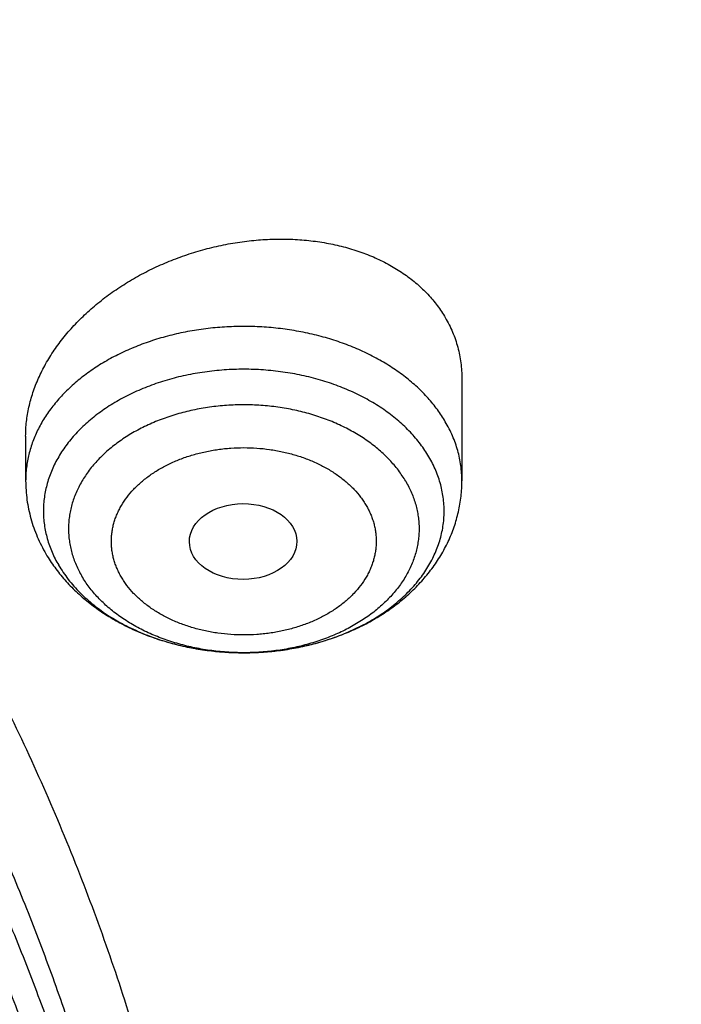
# Model space of a CAD drawing. Units: inches. Extents: x 7.1 to 14.8, y 0.2 to 18.3.
# Drawn here: x 12.2 to 12.4, y 13.4 to 13.8 of the extents above; entities that cross this region are included whole.
import ezdxf

# ---------------------------------------------------------------- set-up
doc = ezdxf.new("R2010")
doc.units = ezdxf.units.IN
doc.header["$LTSCALE"] = 1.21
doc.header["$MEASUREMENT"] = 0
doc.layers.get('0').update_dxf_attribs({"linetype": 'CONTINUOUS'})

msp = doc.modelspace()

# ---------------------------------------------------------------- linework, layer by layer
at = {"color": 7, "linetype": 'CONTINUOUS'}
for p, q in [((12.30163, 13.63564), (12.30163, 13.60261)), ((12.15989, 13.61709), (12.15989, 13.60261))]:
    msp.add_line(p, q, dxfattribs=at)
msp.add_ellipse((12.23054, 13.58285), major_axis=(0.01746, 0.00007), ratio=0.705147, dxfattribs=at)
for points, knots in [([(13.08594, 13.43589), (13.08548, 13.44412), (13.08437, 13.46058), (13.08216, 13.48523), (13.07941, 13.50985), (13.07611, 13.53444), (13.07227, 13.55898), (13.06789, 13.58346), (13.06297, 13.60789), (13.05751, 13.63224), (13.05151, 13.65653), (13.04497, 13.68073), (13.03791, 13.70485), (13.02777, 13.73692), (13.01376, 13.77678), (12.99489, 13.82408), (12.97395, 13.87089), (12.95097, 13.91714), (12.92598, 13.9628), (12.89902, 14.00783), (12.8701, 14.05216), (12.83927, 14.09578), (12.80656, 14.13862), (12.77201, 14.18066), (12.73565, 14.22186), (12.69753, 14.26217), (12.65767, 14.30156), (12.61613, 14.34), (12.57295, 14.37745), (12.52817, 14.41388), (12.48184, 14.44926), (12.43399, 14.48355), (12.38469, 14.51672), (12.33397, 14.54875), (12.28189, 14.57961), (12.2285, 14.60926), (12.17385, 14.63768), (12.09909, 14.67405), (12.04172, 14.69919), (12.00293, 14.71502)], [0, 0, 0, 0, 0.01399, 0.02799, 0.042002, 0.05603, 0.070077, 0.084145, 0.098236, 0.112354, 0.126501, 0.14068, 0.154893, 0.169143, 0.197762, 0.226557, 0.255547, 0.284748, 0.314178, 0.343851, 0.373782, 0.403981, 0.434462, 0.465233, 0.496304, 0.527681, 0.559371, 0.591378, 0.623704, 0.656352, 0.689322, 0.722614, 0.756224, 0.79015, 0.824388, 0.858931, 0.893772, 0.928905, 1, 1, 1, 1]), ([(13.08594, 13.43589), (13.08549, 13.44386), (13.08442, 13.45981), (13.08228, 13.48369), (13.0796, 13.50756), (13.0764, 13.53138), (13.07267, 13.55517), (13.0684, 13.57892), (13.06361, 13.60261), (13.05829, 13.62625), (13.05245, 13.64983), (13.04608, 13.67334), (13.03919, 13.69677), (13.02929, 13.72796), (13.01561, 13.76675), (12.99716, 13.81282), (12.97667, 13.85846), (12.95415, 13.90362), (12.92964, 13.94826), (12.90315, 13.99232), (12.87472, 14.03577), (12.84436, 14.07857), (12.81212, 14.12067), (12.77801, 14.16203), (12.74209, 14.2026), (12.71075, 14.23564), (12.68481, 14.26164), (12.65815, 14.2875), (12.62374, 14.31925), (12.58089, 14.35631), (12.53642, 14.3924), (12.49036, 14.42748), (12.44277, 14.46152), (12.39369, 14.49448), (12.34316, 14.52633), (12.29124, 14.55704), (12.23798, 14.58658), (12.18343, 14.61492), (12.10875, 14.65122), (12.05142, 14.67632), (12.01266, 14.69215)], [0, 0, 0, 0, 0.01375, 0.027511, 0.041288, 0.055084, 0.068902, 0.082744, 0.096615, 0.110518, 0.124455, 0.138431, 0.152446, 0.166506, 0.194766, 0.223234, 0.251931, 0.280875, 0.310086, 0.339579, 0.369369, 0.399469, 0.429891, 0.460644, 0.491738, 0.523178, 0.53903, 0.554971, 0.587118, 0.619623, 0.652485, 0.685706, 0.719281, 0.753208, 0.787483, 0.822098, 0.857048, 0.892323, 0.927915, 1, 1, 1, 1]), ([(12.7999, 13.29549), (12.7999, 13.30627), (12.79952, 13.32782), (12.79784, 13.36013), (12.79503, 13.3924), (12.79111, 13.42461), (12.78607, 13.45674), (12.77991, 13.48878), (12.77265, 13.5207), (12.76428, 13.55248), (12.75481, 13.58411), (12.74424, 13.61556), (12.73259, 13.64682), (12.71985, 13.67787), (12.70604, 13.70869), (12.69116, 13.73925), (12.67523, 13.76955), (12.65825, 13.79957), (12.64024, 13.82927), (12.6212, 13.85866), (12.60114, 13.88771), (12.58009, 13.9164), (12.55804, 13.94471), (12.53502, 13.97264), (12.51104, 14.00015), (12.4861, 14.02725), (12.46024, 14.0539), (12.43346, 14.08009), (12.40578, 14.10581), (12.37722, 14.13104), (12.34778, 14.15577), (12.30724, 14.18818), (12.26519, 14.21938), (12.22175, 14.24935), (12.17693, 14.27879), (12.119, 14.31409), (12.04693, 14.35384), (11.97218, 14.39103), (11.89495, 14.42559), (11.81542, 14.45743), (11.73378, 14.48647), (11.65022, 14.51264), (11.56495, 14.53588), (11.47817, 14.55614), (11.39009, 14.57337), (11.30092, 14.58752), (11.21088, 14.59856), (11.12018, 14.60646), (11.02905, 14.61121), (10.93769, 14.6128), (10.84634, 14.61121), (10.7552, 14.60646), (10.6645, 14.59856), (10.57446, 14.58752), (10.4853, 14.57337), (10.39722, 14.55614), (10.31044, 14.53588), (10.22517, 14.51264), (10.14161, 14.48647), (10.05997, 14.45743), (9.98043, 14.42559), (9.9032, 14.39103), (9.82846, 14.35384), (9.75638, 14.31409), (9.69846, 14.27879), (9.65363, 14.24935), (9.61019, 14.21938), (9.56814, 14.18818), (9.5276, 14.15577), (9.49817, 14.13104), (9.4696, 14.10581), (9.44192, 14.08009), (9.41514, 14.0539), (9.38928, 14.02725), (9.36435, 14.00015), (9.34037, 13.97264), (9.31734, 13.94471), (9.2953, 13.9164), (9.27424, 13.88771), (9.25419, 13.85866), (9.23515, 13.82927), (9.21713, 13.79957), (9.20015, 13.76955), (9.18422, 13.73925), (9.16935, 13.70869), (9.15554, 13.67787), (9.1428, 13.64682), (9.13114, 13.61556), (9.12058, 13.58411), (9.11111, 13.55248), (9.10274, 13.5207), (9.09547, 13.48878), (9.08931, 13.45674), (9.08427, 13.42461), (9.08035, 13.3924), (9.07755, 13.36013), (9.07586, 13.32782), (9.07549, 13.30627), (9.07549, 13.29549)], [0, 0, 0, 0, 0.006425, 0.012855, 0.019292, 0.02574, 0.032204, 0.038687, 0.045192, 0.051724, 0.058285, 0.064879, 0.071509, 0.078179, 0.08489, 0.091647, 0.09845, 0.105304, 0.112209, 0.119169, 0.126185, 0.133258, 0.140391, 0.147584, 0.15484, 0.162158, 0.16954, 0.176986, 0.184497, 0.192073, 0.199714, 0.207421, 0.223028, 0.230929, 0.238894, 0.25501, 0.271372, 0.287968, 0.304789, 0.32182, 0.339049, 0.356458, 0.37403, 0.391749, 0.409593, 0.427545, 0.445583, 0.463685, 0.481832, 0.5, 0.518168, 0.536315, 0.554417, 0.572455, 0.590407, 0.608251, 0.62597, 0.643542, 0.660951, 0.67818, 0.695211, 0.712032, 0.728628, 0.74499, 0.761106, 0.769071, 0.776972, 0.792579, 0.800286, 0.807927, 0.815503, 0.823014, 0.83046, 0.837842, 0.84516, 0.852416, 0.859609, 0.866742, 0.873815, 0.880831, 0.887791, 0.894696, 0.90155, 0.908353, 0.91511, 0.921821, 0.928491, 0.935121, 0.941715, 0.948276, 0.954808, 0.961313, 0.967796, 0.97426, 0.980708, 0.987145, 0.993575, 1, 1, 1, 1]), ([(11.06451, 14.52532), (11.09217, 14.52391), (11.14738, 14.52018), (11.22981, 14.51183), (11.31159, 14.50074), (11.39255, 14.48694), (11.4725, 14.47047), (11.55126, 14.45135), (11.62866, 14.42963), (11.70454, 14.40536), (11.77872, 14.37859), (11.85103, 14.34939), (11.92132, 14.3178), (11.98944, 14.28391), (12.05522, 14.2478), (12.11853, 14.20952), (12.17923, 14.16919), (12.23717, 14.12687), (12.29224, 14.08267), (12.34431, 14.03669), (12.39326, 13.98902), (12.43152, 13.9478), (12.46044, 13.91409), (12.4812, 13.88855), (12.5011, 13.86268), (12.52014, 13.83648), (12.5383, 13.80997), (12.55557, 13.78317), (12.57194, 13.75609), (12.58741, 13.72874), (12.60196, 13.70114), (12.61559, 13.6733), (12.62829, 13.64525), (12.64005, 13.61699), (12.65086, 13.58854), (12.66073, 13.55992), (12.66964, 13.53115), (12.67759, 13.50223), (12.68457, 13.47319), (12.69058, 13.44404), (12.69562, 13.4148), (12.69969, 13.38548), (12.70278, 13.3561), (12.70488, 13.32668), (12.70601, 13.29723), (12.70616, 13.26777), (12.70532, 13.23832), (12.70351, 13.20889), (12.70071, 13.17949), (12.69694, 13.15016), (12.69218, 13.12089), (12.68646, 13.09171), (12.67977, 13.06263), (12.6721, 13.03368), (12.66348, 13.00486), (12.6539, 12.97619), (12.64337, 12.94769), (12.63189, 12.91938), (12.61947, 12.89126), (12.60611, 12.86336), (12.59184, 12.83569), (12.57664, 12.80826), (12.56054, 12.7811), (12.54353, 12.75421), (12.52564, 12.72761), (12.50686, 12.70132), (12.48722, 12.67535), (12.45976, 12.64103), (12.4233, 12.599), (12.37643, 12.55029), (12.32637, 12.5032), (12.27323, 12.45783), (12.21714, 12.41428), (12.15822, 12.37265), (12.09659, 12.33303), (12.03239, 12.29551), (11.96577, 12.26016), (11.89688, 12.22707), (11.82586, 12.19632), (11.75287, 12.16796), (11.67808, 12.14206), (11.60165, 12.11868), (11.52374, 12.09787), (11.44455, 12.07968), (11.36422, 12.06414), (11.28296, 12.05129), (11.20093, 12.04116), (11.11831, 12.03377), (11.06301, 12.03069), (11.03532, 12.0296)], [0, 0, 0, 0, 0.018255, 0.036459, 0.054593, 0.072636, 0.090571, 0.108378, 0.126041, 0.143542, 0.160867, 0.178, 0.194929, 0.21164, 0.228125, 0.244374, 0.260381, 0.276139, 0.291645, 0.3069, 0.321903, 0.336659, 0.343946, 0.351174, 0.358344, 0.365456, 0.372513, 0.379517, 0.386467, 0.393368, 0.40022, 0.407027, 0.41379, 0.420512, 0.427196, 0.433844, 0.440459, 0.447045, 0.453605, 0.460141, 0.466657, 0.473157, 0.479644, 0.486122, 0.492593, 0.499063, 0.505533, 0.512009, 0.518492, 0.524988, 0.531499, 0.538029, 0.544582, 0.551159, 0.557766, 0.564404, 0.571076, 0.577787, 0.584537, 0.591331, 0.598169, 0.605055, 0.611991, 0.618978, 0.626019, 0.633115, 0.640267, 0.647478, 0.662076, 0.676918, 0.692009, 0.707352, 0.722948, 0.738793, 0.754885, 0.771218, 0.787784, 0.804573, 0.821575, 0.838777, 0.856165, 0.873725, 0.891441, 0.909295, 0.92727, 0.945347, 0.963507, 0.981732, 1, 1, 1, 1]), ([(9.18586, 13.39182), (9.18705, 13.40136), (9.18973, 13.42044), (9.19469, 13.44895), (9.20059, 13.47737), (9.20741, 13.50569), (9.21517, 13.5339), (9.22385, 13.56197), (9.23344, 13.58989), (9.24395, 13.61765), (9.25537, 13.64523), (9.2677, 13.67262), (9.28091, 13.69981), (9.29502, 13.72677), (9.31001, 13.7535), (9.32588, 13.77998), (9.34261, 13.80619), (9.3602, 13.83213), (9.37863, 13.85777), (9.40443, 13.89169), (9.43879, 13.93329), (9.48306, 13.98161), (9.53046, 14.02843), (9.58089, 14.07366), (9.63424, 14.11719), (9.69038, 14.15893), (9.74921, 14.1988), (9.81059, 14.23669), (9.87439, 14.27255), (9.94048, 14.30627), (10.00872, 14.3378), (10.07895, 14.36707), (10.15102, 14.39401), (10.22479, 14.41855), (10.30009, 14.44066), (10.37676, 14.46029), (10.45463, 14.47738), (10.53355, 14.4919), (10.61333, 14.50383), (10.69381, 14.51313), (10.77481, 14.51979), (10.85616, 14.5238), (10.93769, 14.52513), (11.01922, 14.5238), (11.10057, 14.51979), (11.18158, 14.51313), (11.26206, 14.50383), (11.34184, 14.4919), (11.42075, 14.47738), (11.49863, 14.46029), (11.5753, 14.44066), (11.6506, 14.41855), (11.72436, 14.39401), (11.79644, 14.36707), (11.86667, 14.3378), (11.9349, 14.30627), (12.00099, 14.27255), (12.0648, 14.23669), (12.12618, 14.1988), (12.185, 14.15893), (12.24115, 14.11719), (12.29449, 14.07366), (12.34492, 14.02843), (12.39232, 13.98161), (12.4366, 13.93329), (12.47095, 13.89169), (12.49675, 13.85777), (12.51519, 13.83213), (12.53278, 13.80619), (12.54951, 13.77998), (12.56537, 13.7535), (12.58036, 13.72677), (12.59447, 13.69981), (12.60769, 13.67262), (12.62001, 13.64523), (12.63143, 13.61765), (12.64194, 13.58989), (12.65154, 13.56197), (12.66022, 13.5339), (12.66797, 13.50569), (12.6748, 13.47737), (12.68069, 13.44895), (12.68565, 13.42044), (12.68834, 13.40136), (12.68952, 13.39182)], [0, 0, 0, 0, 0.00637, 0.012757, 0.019163, 0.025593, 0.032048, 0.038533, 0.045049, 0.051601, 0.05819, 0.064819, 0.071491, 0.078208, 0.084973, 0.091786, 0.09865, 0.105567, 0.112539, 0.119566, 0.133791, 0.148252, 0.162955, 0.177904, 0.1931, 0.208542, 0.224228, 0.240152, 0.256308, 0.272689, 0.289283, 0.306081, 0.323069, 0.340235, 0.357563, 0.375037, 0.392642, 0.41036, 0.428172, 0.446062, 0.464009, 0.481995, 0.5, 0.518005, 0.535991, 0.553938, 0.571828, 0.58964, 0.607358, 0.624963, 0.642437, 0.659765, 0.676931, 0.693919, 0.710717, 0.727311, 0.743692, 0.759848, 0.775772, 0.791458, 0.8069, 0.822096, 0.837045, 0.851748, 0.866209, 0.880434, 0.887461, 0.894433, 0.90135, 0.908214, 0.915027, 0.921792, 0.928509, 0.935181, 0.94181, 0.948399, 0.954951, 0.961467, 0.967952, 0.974407, 0.980837, 0.987243, 0.99363, 1, 1, 1, 1]), ([(12.40855, 12.65189), (12.41671, 12.66114), (12.43268, 12.67979), (12.45568, 12.70835), (12.47759, 12.73734), (12.49839, 12.76673), (12.51807, 12.79651), (12.53661, 12.82664), (12.554, 12.85712), (12.57024, 12.88792), (12.5853, 12.91902), (12.59917, 12.95039), (12.61185, 12.98202), (12.62333, 13.01387), (12.6336, 13.04593), (12.64265, 13.07818), (12.65047, 13.11058), (12.65706, 13.14312), (12.66241, 13.17578), (12.66652, 13.20852), (12.66939, 13.24134), (12.67102, 13.27419), (12.6714, 13.30706), (12.67053, 13.33993), (12.66841, 13.37277), (12.66506, 13.40556), (12.66045, 13.43828), (12.65461, 13.47089), (12.64754, 13.50338), (12.63924, 13.53572), (12.62971, 13.5679), (12.61897, 13.59988), (12.60701, 13.63165), (12.59386, 13.66318), (12.57952, 13.69444), (12.564, 13.72542), (12.54731, 13.7561), (12.52946, 13.78645), (12.51047, 13.81645), (12.49035, 13.84608), (12.46911, 13.87531), (12.44677, 13.90413), (12.42335, 13.93252), (12.39886, 13.96045), (12.37332, 13.98791), (12.34675, 14.01487), (12.31917, 14.04132), (12.2809, 14.07604), (12.24084, 14.10948), (12.19913, 14.14161), (12.15583, 14.17322), (12.11095, 14.20344), (12.06461, 14.23224), (12.0168, 14.26038), (11.9676, 14.28702), (11.91715, 14.31216), (11.86538, 14.33651), (11.81244, 14.35928), (11.75844, 14.38046), (11.70332, 14.40074), (11.66137, 14.41468), (11.63315, 14.42342)], [0, 0, 0, 0, 0.015738, 0.03133, 0.04678, 0.06209, 0.077266, 0.092312, 0.107234, 0.122037, 0.136727, 0.151312, 0.165798, 0.180193, 0.194505, 0.208742, 0.222914, 0.237029, 0.251097, 0.265128, 0.27913, 0.293114, 0.30709, 0.321068, 0.335058, 0.34907, 0.363114, 0.377199, 0.391335, 0.405532, 0.419798, 0.434142, 0.448571, 0.463095, 0.477721, 0.492454, 0.507303, 0.522273, 0.53737, 0.552598, 0.567963, 0.583468, 0.599117, 0.614913, 0.630859, 0.646956, 0.663207, 0.679612, 0.712885, 0.729755, 0.746779, 0.781283, 0.798761, 0.816387, 0.852068, 0.870118, 0.888304, 0.92506, 0.943625, 0.962307, 1, 1, 1, 1]), ([(10.93769, 14.14163), (10.96535, 14.14163), (11.00682, 14.14068), (11.06199, 14.13753), (11.1169, 14.13313), (11.17152, 14.12685), (11.22571, 14.1187), (11.266, 14.11167), (11.30594, 14.10373), (11.3455, 14.09488), (11.38464, 14.08513), (11.42332, 14.07449), (11.46149, 14.06298), (11.49911, 14.05061), (11.53615, 14.03738), (11.57257, 14.02331), (11.60833, 14.00842), (11.64339, 13.99273), (11.67772, 13.97624), (11.71127, 13.95898), (11.74403, 13.94096), (11.77594, 13.9222), (11.80699, 13.90273), (11.83712, 13.88255), (11.86633, 13.8617), (11.89457, 13.8402), (11.92181, 13.81806), (11.94803, 13.79531), (11.9732, 13.77197), (11.99729, 13.74808), (12.02028, 13.72364), (12.04214, 13.69869), (12.06286, 13.67326), (12.0824, 13.64736), (12.10076, 13.62103), (12.1179, 13.5943), (12.13382, 13.56718), (12.14849, 13.53972), (12.1619, 13.51194), (12.17403, 13.48386), (12.18488, 13.45552), (12.19443, 13.42695), (12.20268, 13.39817), (12.2096, 13.36922), (12.2152, 13.34013), (12.21947, 13.31092), (12.2224, 13.28163), (12.224, 13.25228), (12.22425, 13.22292), (12.22317, 13.19357), (12.22074, 13.16425), (12.21698, 13.13501), (12.21189, 13.10587), (12.20547, 13.07686), (12.19773, 13.04801), (12.18868, 13.01936), (12.17832, 12.99092), (12.16667, 12.96274), (12.15593, 12.93955), (12.1467, 12.92115), (12.13701, 12.90277), (12.12411, 12.88001), (12.11025, 12.85766), (12.09856, 12.83999), (12.0864, 12.82235), (12.07688, 12.80936), (12.07036, 12.80079)], [0, 0, 0, 0, 0.037652, 0.056455, 0.075229, 0.112647, 0.131275, 0.149836, 0.168321, 0.186721, 0.205027, 0.223231, 0.241325, 0.259301, 0.277151, 0.294869, 0.312448, 0.329882, 0.347164, 0.36429, 0.381255, 0.398054, 0.414684, 0.431141, 0.447424, 0.463531, 0.47946, 0.495211, 0.510785, 0.526182, 0.541405, 0.556455, 0.571338, 0.586056, 0.600616, 0.615024, 0.629285, 0.643409, 0.657403, 0.671277, 0.685041, 0.698706, 0.712282, 0.725783, 0.739221, 0.752608, 0.765959, 0.779286, 0.792603, 0.805925, 0.819265, 0.832637, 0.846054, 0.859529, 0.873075, 0.886705, 0.90043, 0.914261, 0.928208, 0.935229, 0.942282, 0.95649, 0.970841, 0.978072, 0.985343, 1, 1, 1, 1]), ([(10.93769, 12.30812), (10.95834, 12.30812), (10.99961, 12.30884), (11.06138, 12.31206), (11.12285, 12.31742), (11.18388, 12.3249), (11.24432, 12.33449), (11.30402, 12.34616), (11.36283, 12.3599), (11.42063, 12.37565), (11.47726, 12.39339), (11.5326, 12.41307), (11.5865, 12.43465), (11.63885, 12.45807), (11.68951, 12.48328), (11.73836, 12.51022), (11.78529, 12.53882), (11.83018, 12.56902), (11.87292, 12.60074), (11.91341, 12.6339), (11.94534, 12.66281), (11.96965, 12.68658), (11.99292, 12.71056), (12.02045, 12.74127), (12.04604, 12.77318), (12.06515, 12.79922), (12.07874, 12.8189), (12.09164, 12.83882), (12.10385, 12.85896), (12.11536, 12.8793), (12.12616, 12.89984), (12.13624, 12.92055), (12.1456, 12.94144), (12.15423, 12.96248), (12.16213, 12.98367), (12.1693, 13.00499), (12.17572, 13.02643), (12.18139, 13.04797), (12.18631, 13.0696), (12.19049, 13.09132), (12.1939, 13.11309), (12.19656, 13.13493), (12.19846, 13.1568), (12.1996, 13.1787), (12.19998, 13.20061), (12.1996, 13.22252), (12.19846, 13.24442), (12.19656, 13.26629), (12.1939, 13.28812), (12.19049, 13.3099), (12.18631, 13.33161), (12.18139, 13.35325), (12.17572, 13.37479), (12.1693, 13.39623), (12.16213, 13.41754), (12.15423, 13.43873), (12.1456, 13.45977), (12.13624, 13.48066), (12.12616, 13.50138), (12.11536, 13.52192), (12.10385, 13.54226), (12.09164, 13.56239), (12.07874, 13.58231), (12.06515, 13.602), (12.04604, 13.62804), (12.02045, 13.65994), (11.99292, 13.69066), (11.96965, 13.71464), (11.94534, 13.73841), (11.91341, 13.76731), (11.87292, 13.80048), (11.83018, 13.8322), (11.78529, 13.86239), (11.73836, 13.891), (11.68951, 13.91793), (11.63885, 13.94314), (11.5865, 13.96657), (11.5326, 13.98814), (11.47726, 14.00783), (11.42063, 14.02557), (11.36283, 14.04132), (11.30402, 14.05505), (11.24432, 14.06673), (11.18388, 14.07632), (11.12285, 14.0838), (11.06138, 14.08916), (10.99961, 14.09238), (10.95834, 14.09309), (10.93769, 14.09309)], [0, 0, 0, 0, 0.018168, 0.036315, 0.054418, 0.072456, 0.090408, 0.108253, 0.125971, 0.143544, 0.160953, 0.178182, 0.195213, 0.212034, 0.228631, 0.244993, 0.26111, 0.276974, 0.292582, 0.307929, 0.323015, 0.330461, 0.337843, 0.352415, 0.36674, 0.373814, 0.380829, 0.387789, 0.394695, 0.401549, 0.408352, 0.415109, 0.42182, 0.42849, 0.43512, 0.441714, 0.448276, 0.454807, 0.461313, 0.467796, 0.47426, 0.480708, 0.487145, 0.493575, 0.5, 0.506425, 0.512855, 0.519292, 0.52574, 0.532204, 0.538687, 0.545193, 0.551724, 0.558286, 0.56488, 0.57151, 0.57818, 0.584891, 0.591648, 0.598451, 0.605305, 0.612211, 0.619171, 0.626186, 0.63326, 0.647585, 0.662157, 0.669539, 0.676985, 0.692071, 0.707418, 0.723026, 0.73889, 0.755007, 0.771369, 0.787966, 0.804787, 0.821818, 0.839047, 0.856456, 0.874029, 0.891747, 0.909592, 0.927544, 0.945582, 0.963685, 0.981832, 1, 1, 1, 1]), ([(12.15989, 13.61709), (12.15989, 13.61787), (12.15994, 13.61944), (12.16014, 13.62179), (12.16047, 13.62416), (12.16093, 13.62652), (12.16153, 13.62889), (12.16249, 13.63205), (12.16403, 13.63597), (12.16634, 13.64057), (12.16913, 13.64506), (12.17237, 13.6494), (12.17602, 13.65356), (12.18007, 13.65752), (12.18449, 13.66125), (12.18923, 13.66471), (12.19427, 13.6679), (12.19957, 13.67079), (12.2051, 13.67335), (12.21081, 13.67558), (12.21667, 13.67745), (12.22263, 13.67895), (12.22866, 13.68007), (12.23471, 13.68081), (12.24074, 13.68114), (12.2467, 13.68108), (12.25256, 13.68061), (12.25827, 13.67975), (12.26379, 13.67849), (12.26907, 13.67684), (12.27408, 13.67481), (12.27877, 13.67242), (12.28311, 13.66968), (12.28642, 13.6671), (12.28886, 13.66489), (12.29057, 13.66316), (12.29217, 13.66137), (12.29365, 13.6595), (12.29501, 13.65758), (12.29584, 13.65625), (12.29623, 13.65558)], [0, 0, 0, 0, 0.013258, 0.026623, 0.04011, 0.053733, 0.067503, 0.081432, 0.109792, 0.138873, 0.168703, 0.199286, 0.230603, 0.262618, 0.295279, 0.328517, 0.362255, 0.396404, 0.430869, 0.46555, 0.50034, 0.535132, 0.569819, 0.604294, 0.638452, 0.672195, 0.70543, 0.738076, 0.770061, 0.801332, 0.831849, 0.861598, 0.890584, 0.918841, 0.932718, 0.946438, 0.960012, 0.973453, 0.986777, 1, 1, 1, 1]), ([(12.29623, 13.65558), (12.29667, 13.65482), (12.29751, 13.65329), (12.2986, 13.65091), (12.29953, 13.64847), (12.30029, 13.64598), (12.30089, 13.64345), (12.30131, 13.64087), (12.30157, 13.63827), (12.30163, 13.63651), (12.30163, 13.63564)], [0, 0, 0, 0, 0.125692, 0.250703, 0.37527, 0.499638, 0.624053, 0.74876, 0.873999, 1, 1, 1, 1]), ([(12.15989, 13.60261), (12.15989, 13.60157), (12.15997, 13.5995), (12.16028, 13.5964), (12.16082, 13.59333), (12.16155, 13.5903), (12.16249, 13.58732), (12.16363, 13.5844), (12.16496, 13.58155), (12.16596, 13.57971), (12.16649, 13.57881)], [0, 0, 0, 0, 0.124425, 0.2489, 0.373478, 0.498212, 0.623163, 0.748397, 0.873984, 1, 1, 1, 1]), ([(12.16649, 13.57881), (12.16736, 13.57732), (12.16927, 13.57441), (12.17254, 13.57034), (12.17622, 13.56655), (12.18026, 13.56306), (12.18463, 13.55988), (12.18929, 13.55702), (12.19422, 13.5545), (12.19939, 13.55231), (12.20476, 13.55048), (12.21029, 13.54899), (12.21595, 13.54787), (12.22171, 13.54711), (12.22753, 13.54672), (12.23336, 13.54671), (12.23919, 13.54705), (12.24495, 13.54777), (12.25063, 13.54886), (12.25618, 13.5503), (12.26156, 13.5521), (12.26675, 13.55424), (12.27089, 13.55632), (12.27408, 13.55816), (12.27715, 13.56009), (12.28081, 13.5627), (12.28421, 13.56559), (12.28676, 13.56805), (12.28916, 13.5706), (12.29192, 13.57396), (12.29434, 13.57756), (12.29604, 13.58056), (12.29719, 13.58286), (12.29821, 13.58521), (12.29911, 13.5876), (12.29988, 13.59004), (12.30051, 13.59251), (12.30101, 13.59501), (12.30136, 13.59753), (12.30158, 13.60006), (12.30163, 13.60176), (12.30163, 13.60261)], [0, 0, 0, 0, 0.029564, 0.059374, 0.089481, 0.119928, 0.15075, 0.181969, 0.213592, 0.245608, 0.277991, 0.310698, 0.343675, 0.376853, 0.410158, 0.443508, 0.476822, 0.510018, 0.543019, 0.575759, 0.608179, 0.640236, 0.671902, 0.687586, 0.70317, 0.734035, 0.764521, 0.779636, 0.794669, 0.824509, 0.854097, 0.868817, 0.883494, 0.898133, 0.912741, 0.927322, 0.941882, 0.956425, 0.970957, 0.98548, 1, 1, 1, 1])]:
    msp.add_open_spline(points, degree=3, knots=knots, dxfattribs=at)
at = {"color": 9, "linetype": 'CONTINUOUS'}
for points, knots in [([(12.69139, 12.58206), (12.69964, 12.59216), (12.71579, 12.61251), (12.73905, 12.64357), (12.76122, 12.67503), (12.7823, 12.70686), (12.80226, 12.73906), (12.8211, 12.77159), (12.8388, 12.80443), (12.85536, 12.83758), (12.87077, 12.871), (12.88501, 12.90468), (12.89808, 12.9386), (12.90996, 12.97273), (12.92066, 13.00706), (12.93016, 13.04157), (12.93846, 13.07623), (12.94556, 13.11103), (12.95145, 13.14594), (12.95612, 13.18094), (12.95957, 13.21601), (12.96181, 13.25113), (12.96283, 13.28628), (12.96262, 13.32144), (12.9612, 13.35658), (12.95856, 13.39169), (12.9547, 13.42674), (12.94962, 13.46171), (12.94333, 13.49659), (12.93583, 13.53134), (12.92713, 13.56595), (12.91723, 13.6004), (12.90613, 13.63467), (12.89385, 13.66874), (12.88039, 13.70258), (12.86576, 13.73617), (12.84997, 13.76951), (12.83303, 13.80255), (12.81494, 13.8353), (12.79573, 13.86772), (12.77539, 13.89979), (12.75395, 13.9315), (12.73142, 13.96283), (12.7078, 13.99376), (12.68312, 14.02427), (12.64866, 14.06454), (12.60296, 14.11372), (12.54435, 14.17051), (12.48188, 14.2252), (12.41569, 14.27765), (12.34595, 14.32774), (12.27282, 14.37535), (12.19648, 14.42036), (12.13058, 14.45549), (12.07643, 14.48221), (12.02101, 14.50817), (11.97871, 14.52641), (11.95019, 14.53806)], [0, 0, 0, 0, 0.015782, 0.031433, 0.046954, 0.062351, 0.077627, 0.092787, 0.107835, 0.122776, 0.137617, 0.152363, 0.16702, 0.181596, 0.196096, 0.210528, 0.224901, 0.23922, 0.253495, 0.267734, 0.281944, 0.296134, 0.310313, 0.32449, 0.338671, 0.352868, 0.367086, 0.381336, 0.395625, 0.409961, 0.424353, 0.438807, 0.453332, 0.467933, 0.48262, 0.497396, 0.51227, 0.527246, 0.542331, 0.557529, 0.572845, 0.588283, 0.603847, 0.619541, 0.635368, 0.65133, 0.683668, 0.716572, 0.75005, 0.784103, 0.81873, 0.853921, 0.889664, 0.925939, 0.944271, 0.962728, 1, 1, 1, 1]), ([(12.20317, 13.14094), (12.20413, 13.14866), (12.20576, 13.16413), (12.20737, 13.18739), (12.20812, 13.21067), (12.20802, 13.23395), (12.20706, 13.25723), (12.20525, 13.28048), (12.20259, 13.30369), (12.19908, 13.32684), (12.19473, 13.34992), (12.18952, 13.37292), (12.18348, 13.39581), (12.1766, 13.41858), (12.16889, 13.44121), (12.16035, 13.4637), (12.15099, 13.48602), (12.14082, 13.50817), (12.12984, 13.53012), (12.11805, 13.55186), (12.10548, 13.57337), (12.09212, 13.59465), (12.07799, 13.61568), (12.06309, 13.63644), (12.04743, 13.65692), (12.02547, 13.68395), (11.99615, 13.71697), (11.95828, 13.75507), (11.91768, 13.79174), (11.87446, 13.82686), (11.82872, 13.86035), (11.7806, 13.89211), (11.73021, 13.92207), (11.67771, 13.95015), (11.62322, 13.97626), (11.56689, 14.00034), (11.50888, 14.02233), (11.44933, 14.04216), (11.38842, 14.05979), (11.3263, 14.07516), (11.26313, 14.08824), (11.1991, 14.09899), (11.13436, 14.10738), (11.0691, 14.11338), (11.00348, 14.117), (10.95963, 14.1178), (10.93769, 14.1178)], [0, 0, 0, 0, 0.013007, 0.025993, 0.038968, 0.051939, 0.064915, 0.077906, 0.090919, 0.103963, 0.117047, 0.130179, 0.143366, 0.156617, 0.169939, 0.183338, 0.196823, 0.210398, 0.224072, 0.237848, 0.251732, 0.265729, 0.279845, 0.294082, 0.308444, 0.322934, 0.352309, 0.382225, 0.412693, 0.443718, 0.475298, 0.507425, 0.540086, 0.573263, 0.606934, 0.641071, 0.675646, 0.710623, 0.745966, 0.781634, 0.817586, 0.853777, 0.890162, 0.926693, 0.963322, 1, 1, 1, 1]), ([(12.20145, 13.12712), (12.20241, 13.13483), (12.20404, 13.15028), (12.20564, 13.1735), (12.20639, 13.19675), (12.20629, 13.22001), (12.20534, 13.24325), (12.20353, 13.26647), (12.20088, 13.28965), (12.19737, 13.31277), (12.19302, 13.33582), (12.18783, 13.35878), (12.18179, 13.38164), (12.17492, 13.40438), (12.16722, 13.42699), (12.15869, 13.44944), (12.14935, 13.47174), (12.13919, 13.49385), (12.12822, 13.51577), (12.11645, 13.53748), (12.1039, 13.55897), (12.09055, 13.58022), (12.07644, 13.60121), (12.06156, 13.62195), (12.04593, 13.6424), (12.02399, 13.6694), (11.99471, 13.70237), (11.9569, 13.74042), (11.91635, 13.77703), (11.87319, 13.81211), (11.82751, 13.84555), (11.77945, 13.87727), (11.72914, 13.90719), (11.6767, 13.93523), (11.62229, 13.96131), (11.56604, 13.98536), (11.5081, 14.00731), (11.44864, 14.02712), (11.38781, 14.04472), (11.32577, 14.06007), (11.26269, 14.07313), (11.19874, 14.08387), (11.13409, 14.09225), (11.06892, 14.09825), (11.0034, 14.10185), (10.9596, 14.10265), (10.93769, 14.10265)], [0, 0, 0, 0, 0.013007, 0.025993, 0.038968, 0.051939, 0.064915, 0.077906, 0.090919, 0.103963, 0.117047, 0.130179, 0.143366, 0.156617, 0.169939, 0.183338, 0.196823, 0.210398, 0.224072, 0.237848, 0.251732, 0.265729, 0.279845, 0.294082, 0.308444, 0.322934, 0.352309, 0.382225, 0.412693, 0.443718, 0.475298, 0.507425, 0.540086, 0.573263, 0.606934, 0.641071, 0.675646, 0.710623, 0.745966, 0.781634, 0.817586, 0.853777, 0.890162, 0.926693, 0.963322, 1, 1, 1, 1]), ([(12.29623, 13.62178), (12.29544, 13.62313), (12.2937, 13.62577), (12.29066, 13.6295), (12.28717, 13.63304), (12.28327, 13.63635), (12.27899, 13.6394), (12.27435, 13.64219), (12.26939, 13.64469), (12.26415, 13.64687), (12.25867, 13.64873), (12.25298, 13.65025), (12.24712, 13.65142), (12.24115, 13.65224), (12.2351, 13.65268), (12.22902, 13.65276), (12.22295, 13.65247), (12.21694, 13.65182), (12.21103, 13.6508), (12.20527, 13.64943), (12.19969, 13.64771), (12.19434, 13.64566), (12.18926, 13.6433), (12.18448, 13.64063), (12.18004, 13.63769), (12.17597, 13.63448), (12.1723, 13.63104), (12.16907, 13.62739), (12.16673, 13.62417), (12.16511, 13.62152), (12.16402, 13.6195), (12.16306, 13.61746), (12.16222, 13.61539), (12.1615, 13.6133), (12.16092, 13.61118), (12.16046, 13.60905), (12.16013, 13.60691), (12.15994, 13.60476), (12.15989, 13.60332), (12.15989, 13.60261)], [0, 0, 0, 0, 0.027277, 0.055355, 0.084291, 0.114117, 0.144833, 0.176416, 0.208821, 0.241981, 0.275815, 0.310223, 0.345097, 0.380318, 0.415762, 0.4513, 0.4868, 0.522133, 0.557171, 0.591792, 0.625885, 0.659344, 0.692082, 0.724025, 0.755117, 0.785325, 0.814641, 0.843081, 0.870692, 0.884214, 0.897559, 0.910742, 0.923779, 0.936687, 0.949485, 0.962194, 0.974834, 0.987429, 1, 1, 1, 1]), ([(12.29091, 13.61038), (12.29008, 13.61179), (12.28821, 13.61456), (12.28491, 13.61844), (12.28109, 13.62207), (12.27679, 13.62542), (12.27205, 13.62845), (12.26691, 13.63113), (12.26143, 13.63345), (12.25566, 13.63538), (12.24964, 13.63689), (12.24345, 13.63799), (12.23714, 13.63865), (12.23076, 13.63887), (12.22438, 13.63865), (12.21807, 13.63799), (12.21188, 13.63689), (12.20586, 13.63538), (12.20009, 13.63345), (12.19461, 13.63113), (12.19029, 13.62888), (12.18704, 13.6269), (12.18473, 13.62534), (12.18252, 13.6237), (12.18043, 13.62199), (12.17847, 13.62021), (12.17603, 13.61777), (12.17383, 13.61518), (12.1719, 13.61247), (12.1706, 13.6104), (12.16945, 13.60829), (12.16844, 13.60614), (12.16759, 13.60396), (12.16689, 13.60176), (12.16634, 13.59953), (12.16595, 13.59728), (12.16571, 13.59503), (12.16563, 13.59276), (12.16571, 13.5905), (12.16595, 13.58824), (12.16634, 13.586), (12.16689, 13.58377), (12.16759, 13.58156), (12.16844, 13.57938), (12.16945, 13.57723), (12.17021, 13.57584), (12.17062, 13.57515)], [0, 0, 0, 0, 0.027944, 0.056836, 0.086745, 0.117696, 0.149676, 0.182633, 0.216485, 0.251122, 0.286414, 0.322212, 0.358354, 0.39467, 0.430986, 0.467128, 0.502926, 0.538218, 0.572856, 0.606708, 0.639665, 0.655785, 0.671653, 0.687263, 0.702613, 0.717702, 0.732531, 0.761423, 0.775513, 0.78938, 0.803038, 0.816507, 0.829807, 0.842964, 0.856001, 0.868949, 0.881835, 0.89469, 0.907545, 0.920431, 0.933378, 0.946416, 0.959572, 0.972873, 0.986342, 1, 1, 1, 1]), ([(12.28337, 13.60241), (12.28301, 13.60302), (12.28225, 13.60423), (12.28056, 13.60661), (12.27813, 13.60946), (12.27479, 13.61264), (12.27103, 13.61556), (12.26688, 13.61821), (12.26239, 13.62056), (12.25759, 13.62259), (12.25254, 13.62427), (12.24728, 13.6256), (12.24186, 13.62656), (12.23634, 13.62714), (12.23076, 13.62733), (12.22518, 13.62714), (12.21966, 13.62656), (12.21424, 13.6256), (12.20898, 13.62427), (12.20393, 13.62259), (12.19913, 13.62056), (12.19536, 13.61859), (12.19252, 13.61686), (12.19049, 13.61549), (12.18856, 13.61406), (12.18674, 13.61257), (12.18502, 13.61101), (12.18289, 13.60887), (12.18096, 13.60661), (12.17927, 13.60423), (12.17814, 13.60243), (12.17713, 13.60058), (12.17625, 13.5987), (12.1755, 13.5968), (12.17489, 13.59486), (12.17441, 13.59291), (12.17407, 13.59095), (12.17386, 13.58898), (12.17379, 13.587), (12.17386, 13.58502), (12.17407, 13.58304), (12.17441, 13.58108), (12.17489, 13.57913), (12.1755, 13.5772), (12.17625, 13.57529), (12.17713, 13.57341), (12.17779, 13.57219), (12.17815, 13.57159)], [0, 0, 0, 0, 0.013866, 0.027957, 0.056848, 0.086756, 0.117707, 0.149686, 0.182643, 0.216495, 0.251132, 0.286423, 0.322221, 0.358362, 0.394678, 0.430994, 0.467135, 0.502932, 0.538224, 0.572861, 0.606713, 0.639669, 0.655789, 0.671657, 0.687267, 0.702617, 0.717705, 0.732535, 0.761426, 0.775516, 0.789382, 0.803041, 0.816509, 0.82981, 0.842966, 0.856003, 0.86895, 0.881836, 0.894691, 0.907546, 0.920432, 0.933379, 0.946417, 0.959573, 0.972873, 0.986342, 1, 1, 1, 1]), ([(12.30163, 13.60261), (12.30163, 13.60343), (12.30157, 13.60507), (12.30131, 13.60752), (12.30089, 13.60997), (12.30029, 13.6124), (12.29953, 13.6148), (12.2986, 13.61717), (12.2975, 13.61951), (12.29667, 13.62103), (12.29623, 13.62178)], [0, 0, 0, 0, 0.12207, 0.244433, 0.367377, 0.491181, 0.616109, 0.742408, 0.870304, 1, 1, 1, 1]), ([(12.19101, 13.57128), (12.19074, 13.57173), (12.19023, 13.57265), (12.18956, 13.57407), (12.189, 13.57551), (12.18854, 13.57697), (12.18818, 13.57845), (12.18792, 13.57993), (12.18777, 13.58142), (12.18772, 13.58292), (12.18777, 13.58441), (12.18793, 13.58591), (12.18819, 13.58739), (12.18855, 13.58886), (12.18901, 13.59032), (12.18957, 13.59176), (12.19024, 13.59318), (12.19126, 13.59506), (12.19279, 13.59733), (12.19459, 13.59945), (12.1962, 13.60106), (12.1975, 13.60224), (12.19888, 13.60337), (12.20084, 13.60482), (12.20347, 13.6065), (12.20686, 13.60828), (12.21049, 13.60981), (12.2143, 13.61108), (12.21828, 13.61209), (12.22168, 13.61269), (12.22445, 13.61303), (12.22724, 13.61327), (12.23076, 13.61339), (12.23497, 13.61325), (12.23915, 13.61281), (12.24324, 13.61209), (12.24722, 13.61108), (12.25103, 13.60981), (12.25466, 13.60828), (12.25805, 13.6065), (12.26118, 13.6045), (12.26358, 13.60264), (12.26533, 13.60106), (12.26694, 13.59945), (12.26839, 13.59774), (12.26967, 13.59595), (12.27024, 13.59503), (12.27051, 13.59456)], [0, 0, 0, 0, 0.01367, 0.027143, 0.040443, 0.053598, 0.066633, 0.079578, 0.092463, 0.105318, 0.118173, 0.131059, 0.144006, 0.157042, 0.170197, 0.183496, 0.196963, 0.210622, 0.238567, 0.267457, 0.282287, 0.297376, 0.312726, 0.328337, 0.360316, 0.393271, 0.427123, 0.46176, 0.497051, 0.532848, 0.550889, 0.568995, 0.605311, 0.641627, 0.677768, 0.713565, 0.748857, 0.783493, 0.81734, 0.850294, 0.882278, 0.91324, 0.928335, 0.943169, 0.972063, 0.986147, 1, 1, 1, 1]), ([(12.2511, 13.54903), (12.2532, 13.54952), (12.25732, 13.55065), (12.26329, 13.55279), (12.26891, 13.55536), (12.27413, 13.55832), (12.27889, 13.56165), (12.28316, 13.56531), (12.28628, 13.56863), (12.28847, 13.57141), (12.28994, 13.57354), (12.29126, 13.57572), (12.29242, 13.57794), (12.29342, 13.5802), (12.29425, 13.5825), (12.29491, 13.58482), (12.29541, 13.58717), (12.29573, 13.58953), (12.29588, 13.5919), (12.29585, 13.59427), (12.29566, 13.59664), (12.29529, 13.59899), (12.29475, 13.60133), (12.29404, 13.60365), (12.29317, 13.60594), (12.29212, 13.60819), (12.29133, 13.60966), (12.2909, 13.61038)], [0, 0, 0, 0, 0.075332, 0.149106, 0.221028, 0.290862, 0.358443, 0.423687, 0.486608, 0.517243, 0.54735, 0.576962, 0.606117, 0.634862, 0.663249, 0.691335, 0.719186, 0.746866, 0.774448, 0.802004, 0.829606, 0.857326, 0.885233, 0.913395, 0.941874, 0.970725, 1, 1, 1, 1]), ([(12.28337, 13.60241), (12.28373, 13.6018), (12.28439, 13.60058), (12.28527, 13.5987), (12.28602, 13.5968), (12.28663, 13.59486), (12.28711, 13.59291), (12.28745, 13.59095), (12.28766, 13.58898), (12.28773, 13.587), (12.28766, 13.58502), (12.28745, 13.58304), (12.28711, 13.58108), (12.28663, 13.57913), (12.28602, 13.5772), (12.28527, 13.57529), (12.28439, 13.57341), (12.28338, 13.57157), (12.28225, 13.56976), (12.28056, 13.56738), (12.27863, 13.56512), (12.2765, 13.56299), (12.27478, 13.56143), (12.27296, 13.55993), (12.27103, 13.5585), (12.269, 13.55714), (12.26616, 13.55541), (12.26239, 13.55343), (12.25759, 13.55141), (12.25254, 13.54972), (12.24728, 13.54839), (12.24186, 13.54744), (12.23634, 13.54686), (12.23076, 13.54667), (12.22518, 13.54686), (12.21966, 13.54744), (12.21424, 13.54839), (12.20898, 13.54972), (12.20393, 13.55141), (12.19913, 13.55343), (12.19464, 13.55578), (12.19049, 13.55843), (12.18673, 13.56136), (12.18339, 13.56453), (12.18096, 13.56738), (12.17927, 13.56976), (12.17851, 13.57097), (12.17815, 13.57159)], [0, 0, 0, 0, 0.013658, 0.027127, 0.040427, 0.053583, 0.066621, 0.079568, 0.092454, 0.105309, 0.118164, 0.13105, 0.143997, 0.157034, 0.17019, 0.183491, 0.196959, 0.210618, 0.224484, 0.238574, 0.267465, 0.282295, 0.297383, 0.312733, 0.328343, 0.344211, 0.360331, 0.393287, 0.427139, 0.461776, 0.497068, 0.532865, 0.569006, 0.605322, 0.641638, 0.677779, 0.713577, 0.748868, 0.783505, 0.817357, 0.850314, 0.882293, 0.913244, 0.943152, 0.972043, 0.986134, 1, 1, 1, 1]), ([(12.27051, 13.59456), (12.27078, 13.59411), (12.27129, 13.59319), (12.27196, 13.59177), (12.27252, 13.59033), (12.27298, 13.58887), (12.27334, 13.58739), (12.2736, 13.58591), (12.27375, 13.58442), (12.2738, 13.58292), (12.27375, 13.58143), (12.27359, 13.57993), (12.27333, 13.57845), (12.27297, 13.57698), (12.27251, 13.57552), (12.27195, 13.57408), (12.27128, 13.57266), (12.27026, 13.57078), (12.26873, 13.56851), (12.26693, 13.56639), (12.26532, 13.56478), (12.26402, 13.5636), (12.26264, 13.56247), (12.26068, 13.56102), (12.25805, 13.55934), (12.25466, 13.55756), (12.25103, 13.55603), (12.24722, 13.55476), (12.24324, 13.55375), (12.23984, 13.55315), (12.23707, 13.55281), (12.23427, 13.55257), (12.23076, 13.55245), (12.22655, 13.55259), (12.22237, 13.55303), (12.21828, 13.55375), (12.2143, 13.55476), (12.21049, 13.55603), (12.20686, 13.55756), (12.20347, 13.55934), (12.20034, 13.56134), (12.19794, 13.5632), (12.19619, 13.56478), (12.19458, 13.56639), (12.19313, 13.5681), (12.19185, 13.56989), (12.19128, 13.57081), (12.19101, 13.57128)], [0, 0, 0, 0, 0.01367, 0.027143, 0.040443, 0.053598, 0.066633, 0.079578, 0.092463, 0.105318, 0.118173, 0.131059, 0.144006, 0.157042, 0.170197, 0.183496, 0.196963, 0.210622, 0.238567, 0.267457, 0.282287, 0.297376, 0.312726, 0.328337, 0.360316, 0.393271, 0.427123, 0.46176, 0.497051, 0.532848, 0.550889, 0.568995, 0.605311, 0.641627, 0.677768, 0.713565, 0.748857, 0.783493, 0.81734, 0.850294, 0.882278, 0.91324, 0.928335, 0.943169, 0.972063, 0.986147, 1, 1, 1, 1]), ([(12.17061, 13.57515), (12.17108, 13.57436), (12.17207, 13.57279), (12.17372, 13.57053), (12.17554, 13.56834), (12.17822, 13.56549), (12.18121, 13.56283), (12.18445, 13.56037), (12.18795, 13.55801), (12.19265, 13.55533), (12.19871, 13.55259), (12.20515, 13.55034), (12.20961, 13.54919), (12.21189, 13.54871)], [0, 0, 0, 0, 0.054517, 0.110025, 0.166595, 0.224272, 0.343004, 0.404122, 0.466381, 0.594165, 0.726055, 0.861544, 1, 1, 1, 1]), ([(12.21189, 13.54871), (12.21509, 13.54802), (12.21998, 13.54726), (12.22655, 13.54678), (12.23153, 13.54669), (12.2365, 13.54686), (12.24305, 13.54745), (12.24792, 13.54829), (12.2511, 13.54903)], [0, 0, 0, 0, 0.248833, 0.374485, 0.500447, 0.626353, 0.751835, 1, 1, 1, 1])]:
    msp.add_open_spline(points, degree=3, knots=knots, dxfattribs=at)

doc.saveas('drawing.dxf')
